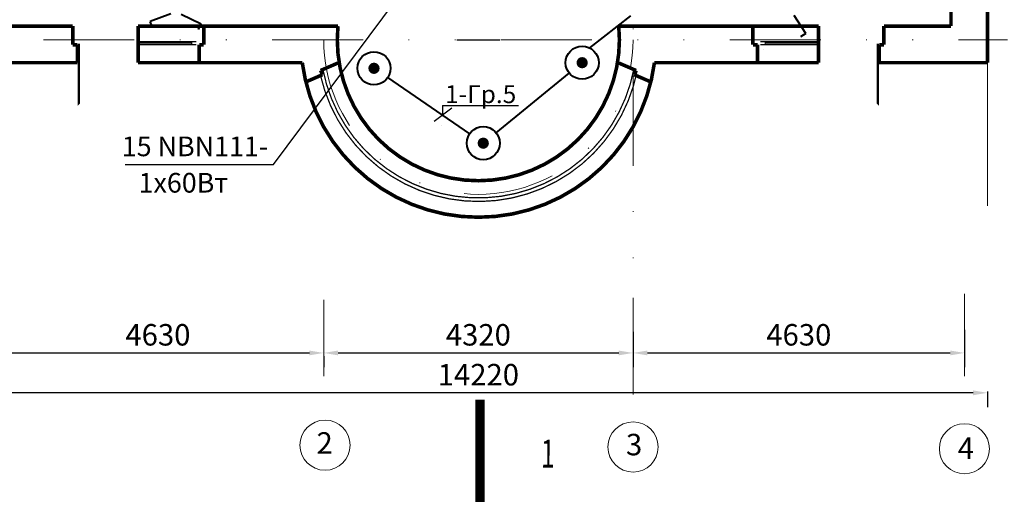
# Model space of a CAD drawing. Units: millimetres. Extents: x -17081 to -6732, y -6647 to 565.
# Drawn here: x -7298 to -7160, y -2432 to -2363 of the extents above; entities that cross this region are included whole.
import ezdxf
from ezdxf.enums import TextEntityAlignment as Align

# ---------------------------------------------------------------- set-up
doc = ezdxf.new("R2010")
doc.units = ezdxf.units.MM
doc.linetypes.add('__OA___', pattern=[0])
doc.linetypes.add('DIVIDE', pattern=[31.75, 12.7, -6.35, 0, -6.35, 0, -6.35])
for name, color, linetype in [('osnovnie', 7, 'Continuous'), ('Новые оси', 10, 'Continuous'), ('Новые разм', 170, 'Continuous'), ('Площадь', 3, 'Continuous')]:
    doc.layers.add(name, color=color, linetype=linetype)
doc.layers.add('Вспом1', color=252, linetype='Continuous', lineweight=9, plot=False)
doc.styles.add('Romans', font='ARIAL.TTF', dxfattribs={"height": 3})
doc.styles.add('ST_1', font='monotxt.shx', dxfattribs={"width": 0.65, "height": 1000})
doc.styles.add('ST_2', font='monotxt.shx', dxfattribs={"width": 0.65, "height": 240})
doc.styles.add('Основной', font='ARIAL.TTF')
doc.dimstyles.new('STY_DIM1', dxfattribs={"dimtxt": 2.25, "dimasz": 2, "dimexe": 2, "dimexo": 2, "dimgap": 1, "dimtad": 1, "dimdec": 0, "dimzin": 0, "dimdsep": 46, "dimtxsty": 'ST_2', "dimblk1": 'ARCHTICK', "dimblk2": 'ARCHTICK', "dimsah": 1, "dimcen": 10, "dimclrd": 174, "dimclre": 174, "dimclrt": 174, "dimadec": 0, "dimazin": 0, "dimtfac": 1, "dimtdec": 0, "dimtix": 1, "dimtmove": 2, "dimatfit": 3, "dimldrblk": 'ARCHTICK', "dimfxl": 0, "dimtolj": 1, "dimtzin": 0, "dimarcsym": 0})

# ---------------------------------------------------------------- blocks, each defined once
blk = doc.blocks.new('*D124')
at = {"layer": 'Defpoints', "color": 0, "lineweight": 40}
for p in [(-7212, -2404.72), (-7165.7, -2404.44), (-7165.7, -2409.67)]:
    blk.add_point(p, dxfattribs=at)
at = {"layer": 'Новые разм', "color": 5, "lineweight": -2}
for p, q in [((-7212, -2406.72), (-7212, -2411.67)), ((-7165.7, -2406.44), (-7165.7, -2411.67)), ((-7210, -2409.67), (-7167.7, -2409.67))]:
    blk.add_line(p, q, dxfattribs=at)
at = {"layer": 'Новые разм', "color": 5, "lineweight": 40}
for points in [[(-7210, -2409.34), (-7210, -2410.01), (-7212, -2409.67)], [(-7167.7, -2409.34), (-7167.7, -2410.01), (-7165.7, -2409.67)]]:
    blk.add_solid(points, dxfattribs=at)
at = {"layer": 'Новые разм', "color": 5, "insert": (-7188.85, -2407.14), "char_height": 3, "attachment_point": 5, "style": 'Romans'}
blk.add_mtext('\\A1;4630', dxfattribs=at)
blk = doc.blocks.new('_Dot')
at = {"layer": 'Вспом1', "color": 0, "lineweight": -2}
blk.add_line((-0.5, 0), (-1, 0), dxfattribs=at)
at = {"layer": 'Вспом1', "color": 0, "const_width": 0.5}
blk.add_lwpolyline([(-0.25, 0, 1), (0.25, 0, 1)], format="xyb", close=True, dxfattribs=at)
blk = doc.blocks.new('*D123')
at = {"layer": 'Defpoints', "color": 0, "lineweight": 40}
for p in [(-7212, -2404.72), (-7255.2, -2408.14), (-7212, -2409.67)]:
    blk.add_point(p, dxfattribs=at)
at = {"layer": 'Новые разм', "color": 5, "lineweight": -2}
for p, q in [((-7212, -2406.72), (-7212, -2411.67)), ((-7255.2, -2410.14), (-7255.2, -2411.67)), ((-7253.2, -2409.67), (-7214, -2409.67))]:
    blk.add_line(p, q, dxfattribs=at)
at = {"layer": 'Новые разм', "color": 5, "lineweight": 40}
for points in [[(-7253.2, -2409.34), (-7253.2, -2410.01), (-7255.2, -2409.67)], [(-7214, -2409.34), (-7214, -2410.01), (-7212, -2409.67)]]:
    blk.add_solid(points, dxfattribs=at)
at = {"layer": 'Новые разм', "color": 5, "insert": (-7233.6, -2407.14), "char_height": 3, "attachment_point": 5, "style": 'Romans'}
blk.add_mtext('\\A1;4320', dxfattribs=at)
blk = doc.blocks.new('*D122')
at = {"layer": 'Defpoints', "color": 0, "lineweight": 40}
for p in [(-7301.5, -2404.44), (-7255.2, -2408.14), (-7255.2, -2409.67)]:
    blk.add_point(p, dxfattribs=at)
at = {"layer": 'Новые разм', "color": 5, "lineweight": -2}
for p, q in [((-7301.5, -2406.44), (-7301.5, -2411.67)), ((-7299.5, -2409.67), (-7257.2, -2409.67)), ((-7255.2, -2410.14), (-7255.2, -2411.67))]:
    blk.add_line(p, q, dxfattribs=at)
at = {"layer": 'Новые разм', "color": 5, "lineweight": 40}
for points in [[(-7299.5, -2409.34), (-7299.5, -2410.01), (-7301.5, -2409.67)], [(-7257.2, -2409.34), (-7257.2, -2410.01), (-7255.2, -2409.67)]]:
    blk.add_solid(points, dxfattribs=at)
at = {"layer": 'Новые разм', "color": 5, "insert": (-7278.35, -2407.14), "char_height": 3, "attachment_point": 5, "style": 'Romans'}
blk.add_mtext('\\A1;4630', dxfattribs=at)
blk = doc.blocks.new('*D121')
at = {"layer": 'Defpoints', "color": 0, "lineweight": 40}
for p in [(-7304.7, -2412.75), (-7162.5, -2413.08), (-7304.7, -2415.24)]:
    blk.add_point(p, dxfattribs=at)
at = {"layer": 'Новые разм', "color": 5, "lineweight": -2}
for p, q in [((-7304.7, -2414.75), (-7304.7, -2417.24)), ((-7164.5, -2415.24), (-7302.7, -2415.24)), ((-7162.5, -2415.08), (-7162.5, -2417.24))]:
    blk.add_line(p, q, dxfattribs=at)
at = {"layer": 'Новые разм', "color": 5, "lineweight": 40}
for points in [[(-7302.7, -2414.91), (-7302.7, -2415.58), (-7304.7, -2415.24)], [(-7164.5, -2414.91), (-7164.5, -2415.58), (-7162.5, -2415.24)]]:
    blk.add_solid(points, dxfattribs=at)
at = {"layer": 'Новые разм', "color": 5, "insert": (-7233.6, -2412.71), "char_height": 3, "attachment_point": 5, "style": 'Romans'}
blk.add_mtext('\\A1;14220', dxfattribs=at)

msp = doc.modelspace()

# ---------------------------------------------------------------- hatches: boundary and pattern name
at = {"lineweight": 40}
h = msp.add_hatch(color=23, dxfattribs=at)
edge = h.paths.add_edge_path()
edge.add_arc((-7248.176, -2369.915), 0.789, 0, 360)
h = msp.add_hatch(color=23, dxfattribs=at)
edge = h.paths.add_edge_path()
edge.add_arc((-7219.103, -2369.136), 0.789, 0, 360)
h = msp.add_hatch(color=23, dxfattribs=at)
edge = h.paths.add_edge_path()
edge.add_arc((-7232.916, -2380.378), 0.789, 0, 360)

# ---------------------------------------------------------------- linework, layer by layer
at = {"color": 1}
for p, q in [((-7262.185, -2383.345), (-7245.02, -2360.251)), ((-7237.318, -2375.484), (-7239.787, -2377.359)), ((-7238.616, -2375.106), (-7238.616, -2376.47)), ((-7238.616, -2375.106), (-7228.005, -2375.106)), ((-7282.945, -2383.345), (-7262.185, -2383.345))]:
    msp.add_line(p, q, dxfattribs=at)
at = {"color": 230, "lineweight": 40}
for p, q in [((-7276.568, -2362.303), (-7279.413, -2363.364)), ((-7279.114, -2364.184), (-7279.421, -2363.362)), ((-7275.096, -2362.349), (-7272.309, -2363.724)), ((-7187.882, -2365.055), (-7189.488, -2362.563)), ((-7272.69, -2364.509), (-7272.302, -2363.722)), ((-7187.882, -2365.055), (-7188.62, -2365.53))]:
    msp.add_line(p, q, dxfattribs=at)
at = {"color": 23, "lineweight": 40}
for p, q in [((-7212.363, -2362.572), (-7218.074, -2367.067)), ((-7246.271, -2371.221), (-7234.821, -2379.072)), ((-7231.124, -2378.92), (-7220.895, -2370.594))]:
    msp.add_line(p, q, dxfattribs=at)
at = {"color": 5}
msp.add_line((-7236.601, -2365.92), (-7230.601, -2365.92), dxfattribs=at)
at = {"color": 7, "linetype": 'Continuous', "lineweight": 0}
msp.add_line((-7193.734, -2367.27), (-7193.735, -2367.277), dxfattribs=at)
at = {"color": 84, "linetype": 'Continuous'}
msp.add_line((-7238.741, -2377.914), (-7238.733, -2377.918), dxfattribs=at)
at = {"color": 7, "linetype": 'Continuous', "lineweight": 0, "const_width": 0.5}
for points in [[(-7162.497, -2369.123), (-7162.497, -2252.326)], [(-7167.597, -2312.623), (-7167.597, -2364.023)], [(-7290.239, -2364.023), (-7299.603, -2364.023)], [(-7290.239, -2364.015), (-7290.239, -2366.623)], [(-7253.209, -2364.023), (-7281.11, -2364.023)], [(-7281.11, -2364.023), (-7281.11, -2369.128)], [(-7271.939, -2364.015), (-7271.939, -2366.623)], [(-7259.114, -2364.022), (-7254.985, -2364.022)], [(-7186.09, -2364.023), (-7213.992, -2364.023)], [(-7195.262, -2364.015), (-7195.262, -2366.623)], [(-7186.09, -2364.023), (-7186.09, -2369.128)], [(-7176.962, -2364.015), (-7176.962, -2366.623)], [(-7167.597, -2364.023), (-7176.962, -2364.023)], [(-7290.239, -2366.623), (-7289.589, -2366.623)], [(-7289.589, -2366.623), (-7289.589, -2369.123)], [(-7271.939, -2366.623), (-7272.589, -2366.623)], [(-7272.589, -2366.623), (-7272.589, -2369.123)], [(-7195.262, -2366.623), (-7194.612, -2366.623)], [(-7194.612, -2366.623), (-7194.612, -2369.123)], [(-7176.962, -2366.623), (-7177.612, -2366.623)], [(-7177.612, -2366.623), (-7177.612, -2369.123)], [(-7304.703, -2369.128), (-7289.589, -2369.128)], [(-7281.11, -2369.128), (-7258.192, -2369.128)], [(-7209.009, -2369.128), (-7186.09, -2369.128)], [(-7177.808, -2369.128), (-7162.497, -2369.128)]]:
    msp.add_lwpolyline(points, dxfattribs=at)
at = {"color": 84, "linetype": 'Continuous', "lineweight": 0, "const_width": 0.18}
for points in [[(-7271.939, -2364.023), (-7281.11, -2364.023)], [(-7195.262, -2364.023), (-7186.09, -2364.023)], [(-7272.61, -2369.123), (-7281.11, -2369.123)], [(-7194.59, -2369.123), (-7186.09, -2369.123)]]:
    msp.add_lwpolyline(points, dxfattribs=at)
at = {"color": 7, "linetype": 'Continuous', "lineweight": 0, "const_width": 0.5}
for points in [[(-7253.209, -2364.023, 1.1013936), (-7213.992, -2364.023, 0.9998454)], [(-7258.192, -2369.128, 0.8780044), (-7209.009, -2369.128)]]:
    msp.add_lwpolyline(points, format="xyb", dxfattribs=at)
at = {"color": 84, "linetype": 'Continuous', "const_width": 0.18}
for points in [[(-7281.11, -2366.179), (-7272.989, -2366.179)], [(-7281.11, -2366.401), (-7273.655, -2366.401)], [(-7273.655, -2366.623), (-7273.655, -2366.179)], [(-7186.09, -2366.179), (-7194.212, -2366.179)], [(-7193.545, -2366.623), (-7193.545, -2366.179)], [(-7186.09, -2366.401), (-7193.545, -2366.401)], [(-7281.11, -2366.623), (-7272.989, -2366.623)], [(-7186.09, -2366.623), (-7194.212, -2366.623)]]:
    msp.add_lwpolyline(points, dxfattribs=at)
at = {"color": 1, "linetype": 'Continuous', "lineweight": 0, "const_width": 0.5}
for points in [[(-7253.237, -2369.19), (-7255.633, -2370.221)], [(-7213.965, -2369.19), (-7211.569, -2370.221)], [(-7255.376, -2370.818), (-7257.672, -2371.807)], [(-7255.633, -2370.221), (-7255.376, -2370.818)], [(-7211.569, -2370.221), (-7211.826, -2370.818)], [(-7211.826, -2370.818), (-7209.53, -2371.807)]]:
    msp.add_lwpolyline(points, dxfattribs=at)
at = {"color": 214, "linetype": '__OA___', "lineweight": 0, "const_width": 0.18}
msp.add_lwpolyline([(-7162.498, -2369.128), (-7162.498, -2389.128)], dxfattribs=at)
at = {"color": 84, "linetype": 'Continuous', "const_width": 0.18}
for points in [[(-7255.638, -2370.931, 0.810199), (-7211.426, -2370.283)], [(-7255.306, -2370.08, 0.8265188), (-7211.896, -2370.08)]]:
    msp.add_lwpolyline(points, format="xyb", dxfattribs=at)
at = {"color": 23, "lineweight": 40}
for centre in [(-7248.176, -2369.915), (-7219.103, -2369.136), (-7232.916, -2380.378)]:
    msp.add_circle(centre, 2.31, dxfattribs=at)
at = {"color": 5, "linetype": 'Continuous', "lineweight": 0}
for centre, start, end in [((-7255.013, -2422.554), 0, 180), ((-7211.995, -2422.804), 0, 180), ((-7165.719, -2423.053), 0, 180), ((-7255.013, -2422.554), 180, 0), ((-7211.995, -2422.804), 180, 0), ((-7165.719, -2423.053), 180, 0)]:
    msp.add_arc(centre, 3.5, start, end, dxfattribs=at)
at = {"layer": 'osnovnie', "color": 1}
msp.add_lwpolyline([(-7233.37, -2416.192, 1.3, 1.3, 0), (-7233.361, -2430.492, 1.3, 1.3, 0), (-7233.364, -2426.592, 0, 2.6, 0), (-7226.864, -2426.588, 0, 0, 0), (-7221.664, -2426.585, 0, 0, 0)], format="xyseb", dxfattribs=at)
at = {"layer": 'Новые оси', "color": 4, "linetype": 'DIVIDE', "lineweight": 0}
msp.add_line((-7212.001, -2415.472), (-7212.001, -2232.864), dxfattribs=at)
at = {"layer": 'Новые оси', "color": 1, "linetype": 'DIVIDE', "lineweight": 0}
msp.add_line((-7326.294, -2365.923), (-7159.68, -2365.923), dxfattribs=at)
at = {"layer": 'Новые оси', "color": 2, "linetype": 'DIVIDE', "lineweight": 0}
for p, q in [((-7211.998, -2401.984), (-7211.998, -2412.92)), ((-7165.701, -2401.399), (-7165.701, -2412.92)), ((-7255.198, -2402.276), (-7255.198, -2412.92))]:
    msp.add_line(p, q, dxfattribs=at)
at = {"layer": 'Новые оси', "color": 1, "linetype": 'DIVIDE', "lineweight": 0, "const_width": 0.01}
msp.add_lwpolyline([(-7165.697, -2416.661), (-7165.697, -2251.559)], dxfattribs=at)
at = {"layer": 'Новые оси', "color": 1, "linetype": 'DIVIDE', "lineweight": 0}
msp.add_arc((-7233.601, -2365.92), 21.6, 180.00886, 359.99114, dxfattribs=at)
at = {"layer": 'Площадь'}
for points in [[(-7289.392, -2366.476, 0.35, 0.35, 0), (-7289.392, -2374.976, 0, 0, 0), (-7280.892, -2366.476, 0, 0, 0)], [(-7177.808, -2366.476, 0.35, 0.35, 0), (-7177.808, -2374.976, 0, 0, 0), (-7186.308, -2366.476, 0, 0, 0)]]:
    msp.add_lwpolyline(points, format="xyseb", dxfattribs=at)

# ---------------------------------------------------------------- texts
at = {"color": 0, "style": 'Основной'}
for s, p in [('15 NBN111-', (-7283.397, -2382.195)), ('1х60Вт', (-7281.047, -2387.277))]:
    msp.add_text(s, height=2.75, dxfattribs=at).set_placement(p)
at = {"color": 0, "style": 'Romans'}
for s, insert, char_height, width, attachment_point in [('{\\fArial|b0|i0|c204|p34;1-Гр.5}', (-7238.242, -2372.28), 2.5, 19.25, 1), ('{\\fArial|b0|i0|c204|p34;2}', (-7255.068, -2422.247), 3, 92.11405, 5), ('{\\fArial|b0|i0|c204|p34;3}', (-7211.851, -2422.473), 3, 92.11405, 5), ('{\\fArial|b0|i0|c204|p34;4}', (-7165.515, -2422.979), 3, 92.11405, 5)]:
    msp.add_mtext(s, dxfattribs=dict(at, insert=insert, char_height=char_height, width=width, attachment_point=attachment_point))
at = {"layer": 'osnovnie', "color": 1, "style": 'ST_1', "width": 0.65}
msp.add_text('1', height=3.9, rotation=359.89428, dxfattribs=at).set_placement((-7223.89, -2423.727), align=Align.MIDDLE_CENTER)

# ---------------------------------------------------------------- dimensions: what is measured, and where the dimension line sits
at = {"layer": 'Новые разм'}
for base, p1, p2, picture, middle in [((-7255.201, -2409.674), (-7301.498, -2404.444), (-7255.201, -2408.141), '*D122', (-7278.349, -2407.141)), ((-7212.001, -2409.674), (-7255.201, -2408.141), (-7212.001, -2404.721), '*D123', (-7233.601, -2407.141)), ((-7165.703, -2409.674), (-7212.001, -2404.721), (-7165.703, -2404.444), '*D124', (-7188.852, -2407.141))]:
    dim = msp.add_linear_dim(base=base, p1=p1, p2=p2, dimstyle='STY_DIM1', override={"dimtxt": 3, "dimlfac": 100, "dimtxsty": 'Romans', "dimclrd": 5, "dimclre": 5, "dimclrt": 5, "dimldrblk": 'Dot'}, dxfattribs=at)
    dim.commit()
    dim.dimension.update_dxf_attribs({"geometry": picture, "text_midpoint": middle})
dim = msp.add_linear_dim(base=(-7304.703, -2415.244), p1=(-7162.497, -2413.078), p2=(-7304.703, -2412.745), text='14220', dimstyle='STY_DIM1', override={"dimtxt": 3, "dimtxsty": 'Romans', "dimclrd": 5, "dimclre": 5, "dimclrt": 5, "dimldrblk": 'Dot'}, dxfattribs=at)
dim.commit()
dim.dimension.update_dxf_attribs({"geometry": '*D121', "text_midpoint": (-7233.6, -2412.712)})

doc.saveas('drawing.dxf')
